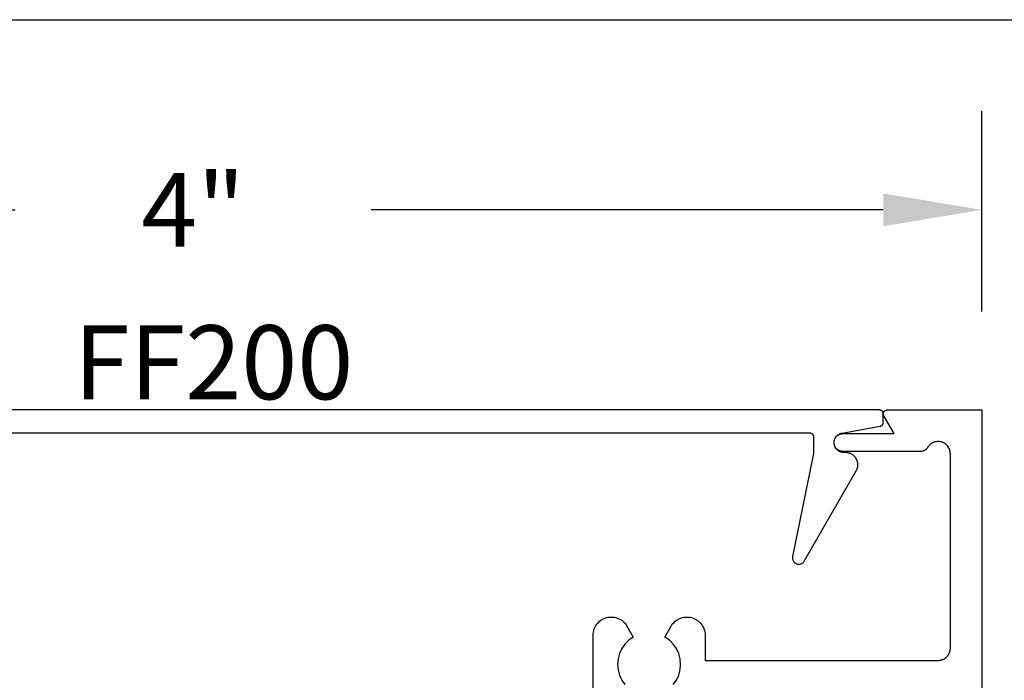
# Model space of a CAD drawing. Units: inches. Extents: x 0 to 108, y 0 to 43.
# Drawn here: x 11 to 14, y 36 to 37 of the extents above; entities that cross this region are included whole.
import ezdxf

# ---------------------------------------------------------------- set-up
doc = ezdxf.new("R2010")
doc.units = ezdxf.units.IN
doc.header["$MEASUREMENT"] = 0
doc.header["$PDMODE"] = 2
for name, color, linetype in [('Arcadia-Dim', 4, 'Continuous'), ('Arcadia-Profile', 5, 'Continuous'), ('Arcadia-Text', 3, 'Continuous')]:
    doc.layers.add(name, color=color, linetype=linetype)
doc.layers.add('Arcadia-mview', color=6, linetype='Continuous', plot=False)
doc.styles.get("Standard").update_dxf_attribs({"font": 'ARIALN.TTF'})
doc.dimstyles.get("Standard").update_dxf_attribs({"dimscale": 0, "dimtxt": 0.046875, "dimasz": 0.0625, "dimexe": 0.0625, "dimexo": 0.0625, "dimgap": 0.09, "dimtad": 0, "dimtih": 1, "dimtoh": 1, "dimdec": 4, "dimzin": 0, "dimdsep": 46, "dimlunit": 4, "dimtxsty": 'Standard', "dimcen": 0.046875, "dimadec": 0, "dimazin": 0, "dimtfac": 1, "dimtdec": 4, "dimtofl": 0, "dimtmove": 0, "dimatfit": 3, "dimfxl": 1, "dimtolj": 1, "dimtzin": 0, "dimarcsym": 0})

# ---------------------------------------------------------------- blocks, each defined once
blk = doc.blocks.new('*D100')
at = {"layer": 'Arcadia-Dim', "color": 0, "lineweight": -2, "transparency": 16777216}
for p, q in [((9.487413920994427, 36.57865106362345), (9.487413920994427, 37.08613447063243)), ((13.48741392099443, 36.57865106362345), (13.48741392099443, 37.08613447063243)), ((9.737413920994427, 36.83613447063243), (11.03583820475978, 36.83613447063243)), ((13.23741392099443, 36.83613447063243), (11.93898963722908, 36.83613447063243))]:
    blk.add_line(p, q, dxfattribs=at)
at = {"layer": 'Arcadia-Dim', "color": 0, "lineweight": -3, "transparency": 16777216}
for points in [[(9.737413920994427, 36.87780113729909), (9.737413920994427, 36.79446780396577), (9.487413920994427, 36.83613447063243)], [(13.23741392099443, 36.87780113729909), (13.23741392099443, 36.79446780396577), (13.48741392099443, 36.83613447063243)]]:
    blk.add_solid(points, dxfattribs=at)
at = {"layer": 'Defpoints', "color": 0, "lineweight": -3, "transparency": 16777216}
for p in [(13.48741392099443, 36.83613447063243), (9.487413920994427, 36.32865106362345), (13.48741392099443, 36.32865106362345)]:
    blk.add_point(p, dxfattribs=at)
at = {"layer": 'Arcadia-Dim', "color": 0, "transparency": 16777216, "insert": (11.48741392099443, 36.83613447063243), "char_height": 0.1875, "attachment_point": 5}
blk.add_mtext('\\A1;4"', dxfattribs=at)
blk = doc.blocks.new('*D101')
at = {"layer": 'Arcadia-Dim', "color": 0, "lineweight": -2, "transparency": 16777216}
for p, q in [((13.73741392099443, 36.32865106362345), (14.25187815818426, 36.32865106362345)), ((14.00187815818426, 36.07865106362345), (14.00187815818426, 36.03468849882175)), ((14.00187815818426, 34.82926106362441), (14.00187815818426, 34.87322362842612)), ((13.71746892099453, 34.57926106362441), (14.25187815818426, 34.57926106362441))]:
    blk.add_line(p, q, dxfattribs=at)
at = {"layer": 'Arcadia-Dim', "color": 0, "lineweight": -3, "transparency": 16777216}
for points in [[(13.9602114915176, 36.07865106362345), (14.04354482485093, 36.07865106362345), (14.00187815818426, 36.32865106362345)], [(13.96021149151759, 34.82926106362441), (14.04354482485093, 34.82926106362441), (14.00187815818426, 34.57926106362441)]]:
    blk.add_solid(points, dxfattribs=at)
at = {"layer": 'Defpoints', "color": 0, "lineweight": -3, "transparency": 16777216}
for p in [(13.48741392099443, 36.32865106362345), (13.46746892099453, 34.57926106362441), (14.00187815818426, 34.57926106362441)]:
    blk.add_point(p, dxfattribs=at)
at = {"layer": 'Arcadia-Dim', "color": 0, "transparency": 16777216, "insert": (14.00187815818425, 35.45395606362393), "char_height": 0.1875, "attachment_point": 5}
blk.add_mtext('\\A1;1{\\H1.000000x;\\S3/4;}"', dxfattribs=at)

msp = doc.modelspace()

# ---------------------------------------------------------------- linework, layer by layer
at = {"layer": 'Arcadia-mview', "lineweight": -3}
msp.add_lwpolyline([(0, 37.31832558586399), (32, 37.31832558586399), (32, 0), (0, 0)], close=True, dxfattribs=at)
at = {"layer": 'Arcadia-Profile', "extrusion": (0, -1e-16, -1)}
msp.add_lwpolyline([(-9.92441392099444, 36.27065106362346), (-13.05041392099442, 36.27065106362346), (-13.05093692099446, 36.27063736362351), (-13.05145892099451, 36.27059628362343), (-13.05197792099445, 36.27052794362356), (-13.05249292099451, 36.27043254362337), (-13.05300192099448, 36.27031032362351), (-13.05350392099446, 36.27016163362345), (-13.05399792099446, 36.26998686362339), (-13.05448092099449, 36.2697865136235), (-13.05495392099444, 36.26956113362343), (-13.05541392099441, 36.26931131362352), (-13.05585992099442, 36.26903777362344), (-13.05629192099447, 36.26874123362353), (-13.05670692099444, 36.26842252362343), (-13.05710492099446, 36.26808251362348), (-13.05748492099441, 36.26772213362341), (-13.05784492099441, 36.26734237362342), (-13.05818492099446, 36.26694426362354), (-13.05850392099445, 36.2665289136234), (-13.0588009209945, 36.26609745362356), (-13.05907392099449, 36.26565106362335), (-13.05932392099443, 36.26519096362352), (-13.05954892099443, 36.2647184336235), (-13.05974992099449, 36.26423474362349), (-13.0599249209945, 36.26374123362342), (-13.06007292099447, 36.26323925362357), (-13.0601949209945, 36.26273018362343), (-13.06029092099449, 36.26221540362343), (-13.06035892099443, 36.26169634362344), (-13.06039992099444, 36.26117442362346), (-13.06041392099441, 36.26065106362347), (-13.06041392099441, 36.21865106362355), (-13.00731592099443, 35.95686056362337), (-13.00708692099444, 35.95537566362344), (-13.00699792099444, 35.95387586362352), (-13.00704992099442, 35.95237436362339), (-13.0072429209945, 35.95088436362352), (-13.00757392099446, 35.94941896362337), (-13.00804192099442, 35.9479911636235), (-13.00864192099449, 35.94661356362343), (-13.00936792099448, 35.94529816362336), (-13.0102139209945, 35.94405676362356), (-13.01117292099447, 35.94290026362336), (-13.0122359209944, 35.94183876362348), (-13.01339392099443, 35.94088166362343), (-13.01463692099448, 35.9400373636235), (-13.01595392099445, 35.93931346362336), (-13.01733192099449, 35.93871616362338), (-13.01876092099441, 35.93825086362352), (-13.02022692099446, 35.93792156362355), (-13.02171692099445, 35.93773126362356), (-13.02321892099441, 35.93768156362347), (-13.02471892099449, 35.93777296362344), (-13.02620292099449, 35.93800466362353), (-13.02765892099445, 35.93837446362335), (-13.02907392099441, 35.93887936362347), (-13.03043592099449, 35.93951466362336), (-13.0317319209944, 35.94027486362342), (-13.03295092099451, 35.94115336362341), (-13.0340819209945, 35.94214226362345), (-13.0351149209945, 35.94323286362345), (-13.03604192099444, 35.94441566362337), (-13.03685292099443, 35.94568006362346), (-13.1687609209945, 36.17415106362336), (-13.16977692099444, 36.17606156362348), (-13.17065692099449, 36.17803826362336), (-13.17139692099444, 36.18007156362336), (-13.17199292099441, 36.18215146362348), (-13.17244292099441, 36.18426796362354), (-13.17274392099445, 36.18641066362346), (-13.17289492099441, 36.18856916362341), (-13.17289492099441, 36.19073296362347), (-13.17274392099445, 36.19289146362343), (-13.17244292099441, 36.19503416362335), (-13.17199292099441, 36.1971506636234), (-13.17139692099444, 36.19923056362353), (-13.17065692099449, 36.20126386362352), (-13.16977692099444, 36.20324056362341), (-13.1687609209945, 36.20515106362353), (-13.16761392099444, 36.20698606362356), (-13.16634192099447, 36.2087365636234), (-13.16495092099446, 36.21039406362337), (-13.1634479209945, 36.21195056362347), (-13.16183992099447, 36.21339846362338), (-13.16013492099445, 36.2147305636235), (-13.15834092099443, 36.21594056362341), (-13.1564679209945, 36.21702246362355), (-13.15452292099441, 36.21797096362337), (-13.15251692099447, 36.21878156362339), (-13.15045892099444, 36.21945016362355), (-13.14835892099451, 36.21997366362342), (-13.14622792099443, 36.22034936362337), (-13.14407592099441, 36.22057556362341), (-13.14191392099441, 36.22065106362351), (-13.1374139209944, 36.22065106362351), (-13.1349449209945, 36.22077326362336), (-13.13250092099442, 36.22113856362347), (-13.13010392099444, 36.22174356362342), (-13.1277789209944, 36.22258226362345), (-13.12554792099446, 36.22364636362335), (-13.12343292099446, 36.22492556362334), (-13.12145492099445, 36.22640746362339), (-13.1196329209945, 36.22807736362341), (-13.11798492099446, 36.22991905362341), (-13.1165259209945, 36.23191452362352), (-13.11527192099449, 36.23404427362351), (-13.11423392099449, 36.23628748362347), (-13.1134219209945, 36.2386222136235), (-13.11284592099447, 36.24102564362346), (-13.11250892099442, 36.24347429362336), (-13.11241592099442, 36.24594422362355), (-13.1125669209945, 36.2484112836234), (-13.11296092099441, 36.25085136362344), (-13.1135939209944, 36.2532406036234), (-13.11445992099449, 36.25555567362352), (-13.11554992099447, 36.25777391362357), (-13.11685392099447, 36.25987366362341), (-13.11835892099442, 36.26183439362347), (-13.12004992099448, 36.26363693362345), (-13.12191092099444, 36.26526366362344), (-13.12392292099447, 36.26669868362336), (-13.1260679209944, 36.26792797362344), (-13.12832292099451, 36.26893950362336), (-13.1306669209945, 36.26972340362335), (-13.13307692099444, 36.27027199362345), (-13.22914892099449, 36.28719514362336), (-13.22960492099448, 36.28728653362344), (-13.23005692099447, 36.28739905362335), (-13.23050292099448, 36.28753247362346), (-13.23094192099451, 36.28768649362354), (-13.23137292099445, 36.28786079362357), (-13.2317959209944, 36.28805497362345), (-13.23220992099449, 36.28826863362355), (-13.2326129209945, 36.28850130362338), (-13.23300492099442, 36.28875247362356), (-13.23338492099448, 36.28902160362344), (-13.23375092099447, 36.28930811362346), (-13.23410492099448, 36.28961138362337), (-13.23444292099443, 36.28993075362354), (-13.23476592099441, 36.29026552362342), (-13.23507392099442, 36.29061498362347), (-13.23536492099448, 36.29097837362355), (-13.23563792099448, 36.29135489362346), (-13.2358939209944, 36.2917437436235), (-13.23613192099448, 36.29214407362355), (-13.2363499209945, 36.29255501362348), (-13.23654892099445, 36.29297568362352), (-13.23672892099445, 36.2934051536235), (-13.2368879209945, 36.29384251362347), (-13.2370269209945, 36.2942868136235), (-13.23714392099443, 36.29473708362337), (-13.23724092099441, 36.29519234362346), (-13.23731692099445, 36.29565161362342), (-13.23737092099442, 36.29611390362351), (-13.23740292099446, 36.29657820362348), (-13.23741392099443, 36.29704351362346), (-13.23741392099443, 36.31865106362346), (-13.23739992099446, 36.31917442362345), (-13.23735892099445, 36.31969634862338), (-13.23729092099451, 36.32021540862337), (-13.23719492099441, 36.32073018062346), (-13.23707292099449, 36.32123925362356), (-13.23692492099441, 36.32174123362341), (-13.23674992099451, 36.32223474262349), (-13.23654892099445, 36.32271842962354), (-13.23632392099445, 36.32319096862346), (-13.2360739209944, 36.32365106362334), (-13.23580092099441, 36.32409745362355), (-13.23550392099447, 36.32452891662336), (-13.23518492099448, 36.32494426762349), (-13.23484492099443, 36.32534236962346), (-13.23448492099443, 36.32572213162342), (-13.23410492099448, 36.3260825116235), (-13.23370692099446, 36.32642252362342), (-13.23329192099449, 36.32674123362352), (-13.23285992099444, 36.32703776962347), (-13.23241392099443, 36.32731131762347), (-13.23195392099446, 36.32756112862347), (-13.2314809209944, 36.32778651822349), (-13.23099792099448, 36.32798686792347), (-13.23050392099448, 36.32816162882335), (-13.2300019209945, 36.32831032192342), (-13.22949292099442, 36.32843253962341), (-13.22897792099447, 36.32852794702347), (-13.22845892099441, 36.32859628257341), (-13.22793692099448, 36.32863735897348), (-13.22741392099444, 36.32865106362345), (-9.747413920994418, 36.32865106362345)], dxfattribs=at)
at = {"layer": 'Arcadia-Profile'}
for points in [[(12.7046975209944, 35.63222806362336), (12.71269592099442, 35.64365106362351), (12.71858932099441, 35.65628946362352), (12.72219852099444, 35.66975916362338), (12.72341392099442, 35.68365106362347), (12.72219852099444, 35.69754296362356), (12.71858932099441, 35.71101266362342), (12.71269592099442, 35.72365106362344), (12.7046975209944, 35.73507406362336), (12.69483692099449, 35.7449346636235), (12.68341392099445, 35.7529330636234), (12.69938762099447, 35.78060036362348), (12.70154852099451, 35.78399236362355), (12.70399692099444, 35.78718306362356), (12.70671402099448, 35.79014826362339), (12.70967922099443, 35.79286536362355), (12.71286992099444, 35.79531376362337), (12.71626192099451, 35.7974746636234), (12.71982932099446, 35.79933176362346), (12.72354502099451, 35.80087076362355), (12.72738062099451, 35.80208016362343), (12.73130712099443, 35.80295066362345), (12.73529462099442, 35.80347566362337), (12.73931262099451, 35.80365106362336), (12.74333062099448, 35.80347566362337), (12.7473180209944, 35.80295066362345), (12.75124452099443, 35.80208016362343), (12.75508012099444, 35.80087076362355), (12.75879582099448, 35.79933176362346), (12.76236322099443, 35.7974746636234), (12.76575522099451, 35.79531376362337), (12.76894592099451, 35.79286536362355), (12.77191112099446, 35.79014826362339), (12.7746282209945, 35.78718306362356), (12.77707662099444, 35.78399236362355), (12.77923752099447, 35.78060036362348), (12.78109462099441, 35.77703296362341), (12.7826336209945, 35.77331726362348), (12.7838430209945, 35.76948166362348), (12.7847135209944, 35.76555516362345), (12.78523852099444, 35.76156776362353), (12.78541392099443, 35.75754976362344), (12.78541392099443, 35.69365106362346), (13.37641392099444, 35.69365106362346), (13.37803632099441, 35.69369356362353), (13.37965432099442, 35.69382086362356), (13.38126342099442, 35.6940327636234), (13.38285922099443, 35.69432846362355), (13.38443732099451, 35.69470736362354), (13.38599342099441, 35.69516826362354), (13.38752333099445, 35.69571006362338), (13.38902276099442, 35.69633116362337), (13.39048763099449, 35.69702986362353), (13.39191392099441, 35.69780426362348), (13.39329773099441, 35.69865226362339), (13.39463526099441, 35.69957156362346), (13.39592285099447, 35.70055956362347), (13.3971569709944, 35.70161356362354), (13.39833423099448, 35.70273076362349), (13.39945141099442, 35.70390806362337), (13.40050544099451, 35.70514216362352), (13.40149345099441, 35.70642976362336), (13.40241271099445, 35.70776726362345), (13.40326071099447, 35.70915106362344), (13.40403512099444, 35.71057736362349), (13.40473383099449, 35.71204226362346), (13.40535491099446, 35.71354166362352), (13.40589667099449, 35.71507156362344), (13.40635762099443, 35.71662766362346), (13.40673650099451, 35.71820576362342), (13.40703226099448, 35.71980156362355), (13.4072441009945, 35.72141066362354), (13.40737144099445, 35.72302866362355), (13.4074139209945, 35.72465106362341), (13.4074139209945, 36.21765106362335), (13.4072969809945, 36.22034116362346), (13.4069470309944, 36.22301106362346), (13.40636671099448, 36.22564046362339), (13.40556041099445, 36.22820956362347), (13.4045342109945, 36.23069902362334), (13.4032958509945, 36.23309003362345), (13.40185467099447, 36.23536457362337), (13.40022154099451, 36.23750546362356), (13.39840879099451, 36.23949655362338), (13.39643010099441, 36.24132283362354), (13.39430039099445, 36.24297050362355), (13.39203573099441, 36.24442715362346), (13.38965321099444, 36.24568178362341), (13.38717082099448, 36.2467249236235), (13.38460722099445, 36.24754871362342), (13.38198182099451, 36.24814693362345), (13.37931442099445, 36.24851507362354), (13.37662522099448, 36.24865034362341), (13.37393432099442, 36.24855173362351), (13.37126212099442, 36.24821999362342), (13.36862882099446, 36.24765760362351), (13.36605432099442, 36.24686883362341), (13.3635579209945, 36.24585962362352), (13.36115852099444, 36.24463758362339), (13.35887422099451, 36.24321193362351), (13.35672222099448, 36.24159343362356), (13.35471882099445, 36.23979430362346), (13.35287912099444, 36.23782809362336), (13.3512169209945, 36.23570966362348), (13.34974492099447, 36.2334549836234), (13.34938272099443, 36.2328670936235), (13.34900032099451, 36.23229206362356), (13.34859842099446, 36.23173057362345), (13.34817732099442, 36.23118329362336), (13.34773762099441, 36.23065087362346), (13.34727982099447, 36.23013395362335), (13.34680442099445, 36.2296331436234), (13.34631192099449, 36.22914904362341), (13.34580312099446, 36.22868223362337), (13.34527852099451, 36.22823326362339), (13.34473862099448, 36.22780266362355), (13.34418422099442, 36.22739096362346), (13.34361602099445, 36.22699866362353), (13.34303452099449, 36.22662616362339), (13.34244062099448, 36.22627406362352), (13.34183482099446, 36.22594256362339), (13.34121792099451, 36.22563226362348), (13.34059072099446, 36.22534336362349), (13.3399539209944, 36.22507636362337), (13.33930832099442, 36.2248314636235), (13.33865462099449, 36.22460896362344), (13.33799362099445, 36.2244092636235), (13.33732612099449, 36.22423236362346), (13.33665292099444, 36.22407876362348), (13.33597482099448, 36.22394836362349), (13.33529252099449, 36.2238414636235), (13.33460712099442, 36.22375826362344), (13.33391912099445, 36.22369876362353), (13.33322952099446, 36.22366296362355), (13.33253912099441, 36.22365106362344), (13.13491392099446, 36.22365106362344), (13.13256202099446, 36.22377436362348), (13.13023592099445, 36.22414276362355), (13.12796102099448, 36.22475226362343), (13.12576232099447, 36.22559626362334), (13.12366392099445, 36.22666546362342), (13.1216887209945, 36.22794816362347), (13.11985852099441, 36.22943030362347), (13.11819312099443, 36.2310956236235), (13.11671102099446, 36.23292589362353), (13.11542832099441, 36.23490106362345), (13.11435912099445, 36.23699949362339), (13.11351512099442, 36.2391981836235), (13.11290562099443, 36.24147305362357), (13.11253722099447, 36.24379917362347), (13.11241392099443, 36.24615106362347), (13.11253722099447, 36.24850295362347), (13.11290562099443, 36.25082907362338), (13.11351512099442, 36.25310394362344), (13.11435912099445, 36.25530263362356), (13.11542832099441, 36.25740106362349), (13.11671102099446, 36.25937623362341), (13.11819312099443, 36.26120650362344), (13.11985852099441, 36.26287182362347), (13.1216887209945, 36.26435394362346), (13.12366392099445, 36.26563663362339), (13.12576232099447, 36.26670583362346), (13.12796102099448, 36.26754983362338), (13.13023592099445, 36.26815938362341), (13.13256202099446, 36.2685278036235), (13.13491392099446, 36.26865106362351), (13.2647344209944, 36.26865106362351), (13.23875362099444, 36.31365106362335), (13.23842602099445, 36.31426735362351), (13.23814212099445, 36.31490499362343), (13.23790332099442, 36.31556089362351), (13.23771092099447, 36.31623184362337), (13.23756582099442, 36.31691458362337), (13.23746872099447, 36.31760578362349), (13.23742002099449, 36.31830207362344), (13.23742002099449, 36.31900005862343), (13.23746872099447, 36.31969634862338), (13.23756582099442, 36.32038754562353), (13.23771092099447, 36.32107028262357), (13.23790332099442, 36.32174123362341), (13.23814212099445, 36.32239712962354), (13.23842602099445, 36.32303477462341), (13.23875362099444, 36.32365106362334), (13.23912352099445, 36.32424299262351), (13.23953382099445, 36.32480767862347), (13.23998252099445, 36.32534236962346), (13.24046732099443, 36.32584446162349), (13.24098602099447, 36.32631150762353), (13.24153602099445, 36.32674123362352), (13.24211472099445, 36.32713154462334), (13.24271922099446, 36.32748053962354), (13.24334652099448, 36.32778651822349), (13.24399372099448, 36.32804798982346), (13.24465752099447, 36.32826368062337), (13.24533482099447, 36.32843253962341), (13.24602222099442, 36.32855374431341), (13.24671632099445, 36.32862670412345), (13.24741392099442, 36.32865106362345), (13.48741392099443, 36.32865106362345), (13.48741392099443, 35.46365106362344)], [(12.50141392099444, 35.58365106362356), (12.50141392099444, 35.75754976362344), (12.50158932099443, 35.76156776362353), (12.50211432099447, 35.76555516362345), (12.50298482099448, 35.76948166362348), (12.50419422099448, 35.77331726362348), (12.50573322099446, 35.77703296362341), (12.50759032099451, 35.78060036362348), (12.50975122099443, 35.78399236362355), (12.51219962099448, 35.78718306362356), (12.51491672099441, 35.79014826362339), (12.51788192099447, 35.79286536362355), (12.52107262099447, 35.79531376362337), (12.52446462099444, 35.7974746636234), (12.5280320209945, 35.79933176362346), (12.53174772099443, 35.80087076362355), (12.53558332099443, 35.80208016362343), (12.53950982099447, 35.80295066362345), (12.5434972209945, 35.80347566362337), (12.54751522099447, 35.80365106362336), (12.55153322099444, 35.80347566362337), (12.55552072099444, 35.80295066362345), (12.55944722099447, 35.80208016362343), (12.56328282099447, 35.80087076362355), (12.5669985209944, 35.79933176362346), (12.57056592099447, 35.7974746636234), (12.57395792099443, 35.79531376362337), (12.57714862099444, 35.79286536362355), (12.5801138209945, 35.79014826362339), (12.58283092099443, 35.78718306362356), (12.58527932099447, 35.78399236362355), (12.58744022099451, 35.78060036362348), (12.60341392099441, 35.7529330636234), (12.59199092099449, 35.7449346636235), (12.58213032099447, 35.73507406362336), (12.57413192099445, 35.72365106362344), (12.56823852099446, 35.71101266362342), (12.56462932099443, 35.69754296362356), (12.56341392099445, 35.68365106362347), (12.56462932099443, 35.66975916362338), (12.56823852099446, 35.65628946362352), (12.57413192099445, 35.64365106362351), (12.58213032099447, 35.63222806362336)]]:
    msp.add_lwpolyline(points, dxfattribs=at)

# ---------------------------------------------------------------- texts
at = {"layer": 'Arcadia-Text', "lineweight": -3}
msp.add_text('FF200', height=0.1875, dxfattribs=at).set_placement((11.18507886051499, 36.35586011570348))

# ---------------------------------------------------------------- dimensions: what is measured, and where the dimension line sits
at = {"layer": 'Arcadia-Dim'}
dim = msp.add_linear_dim(base=(13.48741392099443, 36.83613447063243), p1=(9.487413920994427, 36.32865106362345), p2=(13.48741392099443, 36.32865106362345), dimstyle='Standard', override={"dimscale": 4}, dxfattribs=at)
dim.commit()
dim.dimension.update_dxf_attribs({"geometry": '*D100', "text_midpoint": (11.48741392099443, 36.83613447063243)})
dim = msp.add_linear_dim(base=(14.00187815818426, 34.57926106362441), p1=(13.48741392099443, 36.32865106362345), p2=(13.46746892099453, 34.57926106362441), angle=90, dimstyle='Standard', override={"dimscale": 4}, dxfattribs=at)
dim.commit()
dim.dimension.update_dxf_attribs({"geometry": '*D101', "text_midpoint": (14.00187815818425, 35.45395606362393), "dimtype": 160})

doc.saveas('drawing.dxf')
